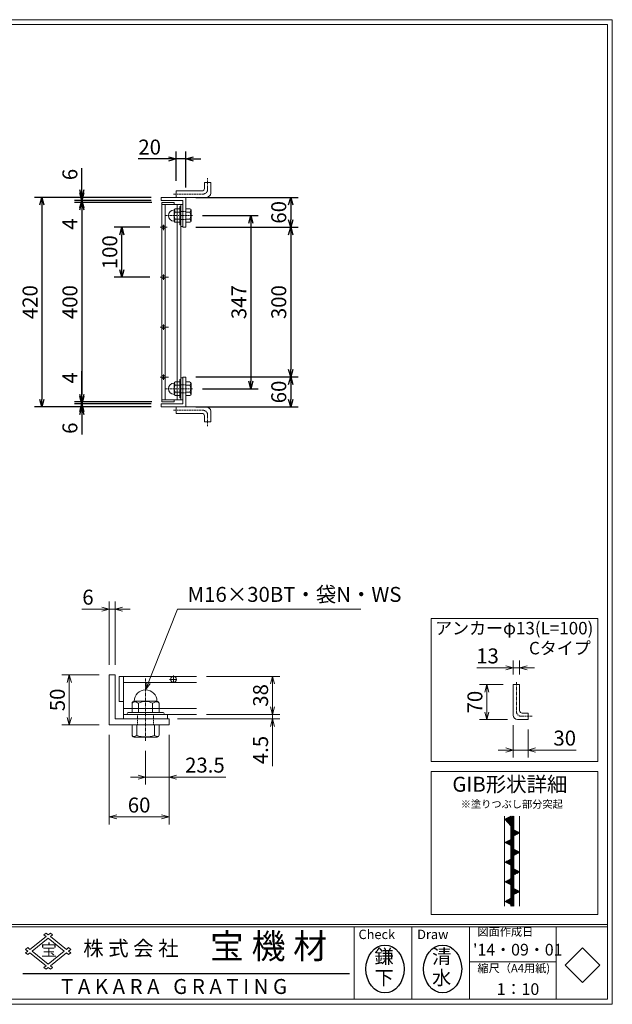
# Model space of a CAD drawing. Units: millimetres. Extents: x -180 to 2610, y -195 to 1778.
# Drawn here: x 1421 to 2610, y -195 to 1778 of the extents above; entities that cross this region are included whole.
import ezdxf

# ---------------------------------------------------------------- set-up
doc = ezdxf.new("R2010")
doc.units = ezdxf.units.MM
for name, pattern in [('CENTER', [10, 6.25, -1.25, 1.25, -1.25]), ('DASHED', [3.75, 2.5, -1.25]), ('HIDDEN', [9.525, 6.35, -3.175])]:
    doc.linetypes.add(name, pattern=pattern)
for name, color, linetype, lineweight in [('エンボス', 4, 'Continuous', 5), ('中心線', 1, 'HIDDEN', 5), ('受け枠', 3, 'Continuous', 9), ('寸法線', 2, 'Continuous', 9), ('本体', 7, 'Continuous', 13), ('枠寸法', 31, 'Continuous', 9)]:
    doc.layers.add(name, color=color, linetype=linetype, lineweight=lineweight)
doc.layers.add('外枠', color=7, linetype='Continuous')
doc.dimstyles.new('ISO-25', dxfattribs={"dimscale": 10, "dimtxt": 3, "dimasz": 1.5, "dimexe": 1.5, "dimexo": 2, "dimgap": 0.5, "dimtad": 1, "dimdsep": 46, "dimtxsty": 'Standard', "dimblk": 'OPEN30', "dimcen": 2.5, "dimadec": 0, "dimazin": 0, "dimtfac": 1, "dimtmove": 0, "dimatfit": 0, "dimldrblk": 'OPEN30', "dimfxl": 1, "dimarcsym": 0})

# ---------------------------------------------------------------- blocks, each defined once
blk = doc.blocks.new('GIB詳細')
at = {"layer": 'エンボス', "linetype": 'Continuous'}
h = blk.add_hatch(dxfattribs=at)
h.set_pattern_fill('ANSI31', color=256, scale=0.5, style=0)
h.set_pattern_definition([(45, (8.5257, -12.7679), (-1.122532, 1.122532), [])])
h.paths.add_polyline_path([(26.7, 40.2), (37.9, 45.8), (37.9, 46.6), (26.7, 52.2), (26.7, 79.2), (20.6, 79.2), (8.5, 73.2), (20.6, 59.8), (20.6, 32.6), (8.5, 26.5), (20.6, 20.5), (20.6, -6.7), (8.5, -12.8), (20.6, -18.8), (20.6, -46), (8.5, -52.1), (20.6, -58.1), (20.6, -85.3), (8.5, -91.4), (20.6, -97.4), (20.6, -100.8), (26.7, -100.8), (26.7, -77.8), (37.9, -72.2), (37.9, -71.3), (26.7, -65.7), (26.7, -38.5), (37.9, -32.9), (37.9, -32), (26.7, -26.4), (26.7, 0.8), (37.9, 6.5), (37.9, 7.3), (26.7, 12.9)])
at = {"layer": 'エンボス', "linetype": 'Continuous', "lineweight": 0}
for p, q in [((8.5, 73.2), (20.6, 79.2)), ((8.5, 73.2), (20.6, 59.8)), ((38.8, 46.2), (26.7, 52.2)), ((38.8, 46.2), (26.7, 40.2)), ((8.5, 26.5), (20.6, 32.6)), ((8.5, 26.5), (20.6, 20.5)), ((20.6, 20.5), (20.6, -6.7)), ((38.8, 6.9), (26.7, 12.9)), ((38.8, 6.9), (26.7, 0.8)), ((26.7, 0.8), (26.7, -26.4)), ((8.5, -12.8), (20.6, -6.7)), ((8.5, -12.8), (20.6, -18.8)), ((20.6, -18.8), (20.6, -46)), ((38.8, -32.4), (26.7, -26.4)), ((38.8, -32.4), (26.7, -26.4)), ((38.8, -32.4), (26.7, -38.5)), ((38.8, -32.4), (26.7, -38.5)), ((26.7, -38.5), (26.7, -65.7)), ((8.5, -52.1), (20.6, -46)), ((8.5, -52.1), (20.6, -58.1)), ((20.6, -58.1), (20.6, -85.3)), ((38.8, -71.7), (26.7, -65.7)), ((38.8, -71.7), (26.7, -65.7)), ((38.8, -71.7), (26.7, -65.7)), ((38.8, -71.7), (26.7, -77.8)), ((38.8, -71.7), (26.7, -77.8)), ((38.8, -71.7), (26.7, -77.8)), ((26.7, -77.8), (26.7, -100.8)), ((8.5, -91.4), (20.6, -85.3)), ((8.5, -91.4), (20.6, -97.4)), ((20.6, -97.4), (20.6, -100.8))]:
    blk.add_line(p, q, dxfattribs=at)
at = {"layer": 'エンボス', "lineweight": 0}
for p, q in [((26.7, 79.2), (26.7, 52.2)), ((20.6, 59.8), (20.6, 32.6)), ((26.7, 40.2), (26.7, 12.9)), ((26.7, 38.6), (26.7, 12.9))]:
    blk.add_line(p, q, dxfattribs=at)
at = {"layer": '本体', "lineweight": 0}
for p, q in [((7.7, 79.2), (7.7, -100.8)), ((37.9, 79.2), (37.9, -100.8))]:
    blk.add_line(p, q, dxfattribs=at)
at = {"layer": '本体', "linetype": 'Continuous'}
blk.add_lwpolyline([(-139.6, 168.6), (194.7, 168.6), (194.7, -117.6), (-139.6, -117.6)], close=True, dxfattribs=at)
at = {"layer": '本体', "linetype": 'Continuous', "lineweight": 0, "insert": (-96.9, 158.3), "char_height": 30, "width": 252.84, "attachment_point": 1}
blk.add_mtext('GIB形状詳細', dxfattribs=at)
at = {"layer": '本体', "linetype": 'Continuous', "insert": (-79.9, 111), "char_height": 15, "width": 230.696, "attachment_point": 1}
blk.add_mtext('※塗りつぶし部分突起', dxfattribs=at)
blk = doc.blocks.new('_Open30')
at = {"color": 0, "linetype": 'ByBlock', "lineweight": -2}
for p, q in [((-1, 0.27), (0, 0)), ((0, 0), (-1, -0.27)), ((0, 0), (-1, 0))]:
    blk.add_line(p, q, dxfattribs=at)
blk = doc.blocks.new('*D7')
at = {"layer": 'Defpoints', "color": 0, "linetype": 'Continuous', "ltscale": 3}
for p in [(1704.3, 1421.8), (1465.3, 1001.8), (1704.3, 1001.8)]:
    blk.add_point(p, dxfattribs=at)
at = {"layer": '枠寸法', "color": 0, "linetype": 'Continuous', "lineweight": -2, "ltscale": 3}
for p, q in [((1684.3, 1421.8), (1450.3, 1421.8)), ((1465.3, 1406.8), (1465.3, 1016.8)), ((1684.3, 1001.8), (1450.3, 1001.8))]:
    blk.add_line(p, q, dxfattribs=at)
at = {"layer": '枠寸法', "color": 0, "linetype": 'Continuous', "lineweight": -2, "ltscale": 3, "xscale": 15, "yscale": 15, "zscale": 15}
for p, rotation in [((1465.3, 1421.8), 90), ((1465.3, 1001.8), 270)]:
    blk.add_blockref('_Open30', p, dxfattribs=dict(at, rotation=rotation))
at = {"layer": '枠寸法', "color": 0, "linetype": 'Continuous', "ltscale": 3, "insert": (1445.3, 1211.8), "char_height": 30, "attachment_point": 5, "rotation": 90}
blk.add_mtext('420', dxfattribs=at)
blk = doc.blocks.new('*D8')
at = {"layer": 'Defpoints', "color": 0, "linetype": 'Continuous'}
for p in [(1705.8, 1411.8), (1545.3, 1011.8), (1705.8, 1011.8)]:
    blk.add_point(p, dxfattribs=at)
at = {"layer": '寸法線', "color": 0, "linetype": 'Continuous', "lineweight": -2}
for p, q in [((1685.8, 1411.8), (1530.3, 1411.8)), ((1545.3, 1396.8), (1545.3, 1026.8)), ((1685.8, 1011.8), (1530.3, 1011.8))]:
    blk.add_line(p, q, dxfattribs=at)
at = {"layer": '寸法線', "color": 0, "linetype": 'Continuous', "lineweight": -2, "xscale": 15, "yscale": 15, "zscale": 15}
for p, rotation in [((1545.3, 1411.8), 90), ((1545.3, 1011.8), 270)]:
    blk.add_blockref('_Open30', p, dxfattribs=dict(at, rotation=rotation))
at = {"layer": '寸法線', "color": 0, "linetype": 'Continuous', "insert": (1525.3, 1211.8), "char_height": 30, "attachment_point": 5, "rotation": 90}
blk.add_mtext('400', dxfattribs=at)
blk = doc.blocks.new('*D9')
at = {"layer": 'Defpoints', "color": 0, "linetype": 'Continuous', "ltscale": 3}
for p in [(1754.3, 1421.8), (1754.3, 1361.8), (1964.3, 1361.8)]:
    blk.add_point(p, dxfattribs=at)
at = {"layer": '枠寸法', "color": 0, "linetype": 'Continuous', "lineweight": -2, "ltscale": 3}
for p, q in [((1774.3, 1421.8), (1979.3, 1421.8)), ((1964.3, 1406.8), (1964.3, 1376.8)), ((1774.3, 1361.8), (1979.3, 1361.8))]:
    blk.add_line(p, q, dxfattribs=at)
at = {"layer": '枠寸法', "color": 0, "linetype": 'Continuous', "lineweight": -2, "ltscale": 3, "xscale": 15, "yscale": 15, "zscale": 15}
for p, rotation in [((1964.3, 1421.8), 90), ((1964.3, 1361.8), 270)]:
    blk.add_blockref('_Open30', p, dxfattribs=dict(at, rotation=rotation))
at = {"layer": '枠寸法', "color": 0, "linetype": 'Continuous', "ltscale": 3, "insert": (1944.3, 1391.8), "char_height": 30, "attachment_point": 5, "rotation": 90}
blk.add_mtext('60', dxfattribs=at)
blk = doc.blocks.new('*D10')
at = {"layer": 'Defpoints', "color": 0, "linetype": 'Continuous', "ltscale": 3}
for p in [(1754.3, 1361.8), (1754.3, 1061.8), (1964.3, 1061.8)]:
    blk.add_point(p, dxfattribs=at)
at = {"layer": '枠寸法', "color": 0, "linetype": 'Continuous', "lineweight": -2, "ltscale": 3}
for p, q in [((1774.3, 1361.8), (1979.3, 1361.8)), ((1964.3, 1346.8), (1964.3, 1076.8)), ((1774.3, 1061.8), (1979.3, 1061.8))]:
    blk.add_line(p, q, dxfattribs=at)
at = {"layer": '枠寸法', "color": 0, "linetype": 'Continuous', "lineweight": -2, "ltscale": 3, "xscale": 15, "yscale": 15, "zscale": 15}
for p, rotation in [((1964.3, 1361.8), 90), ((1964.3, 1061.8), 270)]:
    blk.add_blockref('_Open30', p, dxfattribs=dict(at, rotation=rotation))
at = {"layer": '枠寸法', "color": 0, "linetype": 'Continuous', "ltscale": 3, "insert": (1944.3, 1211.8), "char_height": 30, "attachment_point": 5, "rotation": 90}
blk.add_mtext('300', dxfattribs=at)
blk = doc.blocks.new('*D11')
at = {"layer": 'Defpoints', "color": 0, "linetype": 'Continuous', "ltscale": 3}
for p in [(1754.3, 1061.8), (1754.3, 1001.8), (1964.3, 1001.8)]:
    blk.add_point(p, dxfattribs=at)
at = {"layer": '枠寸法', "color": 0, "linetype": 'Continuous', "lineweight": -2, "ltscale": 3}
for p, q in [((1774.3, 1061.8), (1979.3, 1061.8)), ((1964.3, 1046.8), (1964.3, 1016.8)), ((1774.3, 1001.8), (1979.3, 1001.8))]:
    blk.add_line(p, q, dxfattribs=at)
at = {"layer": '枠寸法', "color": 0, "linetype": 'Continuous', "lineweight": -2, "ltscale": 3, "xscale": 15, "yscale": 15, "zscale": 15}
for p, rotation in [((1964.3, 1061.8), 90), ((1964.3, 1001.8), 270)]:
    blk.add_blockref('_Open30', p, dxfattribs=dict(at, rotation=rotation))
at = {"layer": '枠寸法', "color": 0, "linetype": 'Continuous', "ltscale": 3, "insert": (1944.3, 1031.8), "char_height": 30, "attachment_point": 5, "rotation": 90}
blk.add_mtext('60', dxfattribs=at)
blk = doc.blocks.new('*D12')
at = {"layer": 'Defpoints', "color": 0, "linetype": 'Continuous', "ltscale": 3}
for p in [(1704.3, 1007.8), (1545.3, 1001.8), (1704.3, 1001.8)]:
    blk.add_point(p, dxfattribs=at)
at = {"layer": '枠寸法', "color": 0, "linetype": 'Continuous', "lineweight": -2, "ltscale": 3}
for p, q in [((1545.3, 1022.8), (1545.3, 1037.8)), ((1684.3, 1007.8), (1530.3, 1007.8)), ((1545.3, 1007.8), (1545.3, 1001.8)), ((1684.3, 1001.8), (1530.3, 1001.8)), ((1545.3, 986.8), (1545.3, 946.5))]:
    blk.add_line(p, q, dxfattribs=at)
at = {"layer": '枠寸法', "color": 0, "linetype": 'Continuous', "lineweight": -2, "ltscale": 3, "xscale": 15, "yscale": 15, "zscale": 15}
for p, rotation in [((1545.3, 1007.8), 270), ((1545.3, 1001.8), 90)]:
    blk.add_blockref('_Open30', p, dxfattribs=dict(at, rotation=rotation))
at = {"layer": '枠寸法', "color": 0, "linetype": 'Continuous', "ltscale": 3, "insert": (1525.3, 959.2), "char_height": 30, "attachment_point": 5, "rotation": 90}
blk.add_mtext('6', dxfattribs=at)
blk = doc.blocks.new('*D13')
at = {"layer": 'Defpoints', "color": 0, "linetype": 'Continuous'}
for p in [(1545.3, 1007.8), (1704.3, 1007.8), (1705.8, 1011.8)]:
    blk.add_point(p, dxfattribs=at)
at = {"layer": '枠寸法', "color": 0, "linetype": 'Continuous', "lineweight": -2}
for p, q in [((1545.3, 1026.8), (1545.3, 1073.5)), ((1685.8, 1011.8), (1530.3, 1011.8)), ((1684.3, 1007.8), (1530.3, 1007.8)), ((1545.3, 1007.8), (1545.3, 1011.8)), ((1545.3, 992.8), (1545.3, 977.8))]:
    blk.add_line(p, q, dxfattribs=at)
at = {"layer": '枠寸法', "color": 0, "linetype": 'Continuous', "lineweight": -2, "xscale": 15, "yscale": 15, "zscale": 15}
for p, rotation in [((1545.3, 1011.8), 270), ((1545.3, 1007.8), 90)]:
    blk.add_blockref('_Open30', p, dxfattribs=dict(at, rotation=rotation))
at = {"layer": '枠寸法', "color": 0, "linetype": 'Continuous', "insert": (1525.3, 1060), "char_height": 30, "attachment_point": 5, "rotation": 90}
blk.add_mtext('4', dxfattribs=at)
blk = doc.blocks.new('*D14')
at = {"layer": 'Defpoints', "color": 0, "linetype": 'Continuous', "ltscale": 3}
for p in [(1704.3, 1421.8), (1545.3, 1415.8), (1704.3, 1415.8)]:
    blk.add_point(p, dxfattribs=at)
at = {"layer": '枠寸法', "color": 0, "linetype": 'Continuous', "lineweight": -2, "ltscale": 3}
for p, q in [((1545.3, 1436.8), (1545.3, 1480.2)), ((1684.3, 1421.8), (1530.3, 1421.8)), ((1545.3, 1415.8), (1545.3, 1421.8)), ((1684.3, 1415.8), (1530.3, 1415.8)), ((1545.3, 1400.8), (1545.3, 1385.8))]:
    blk.add_line(p, q, dxfattribs=at)
at = {"layer": '枠寸法', "color": 0, "linetype": 'Continuous', "lineweight": -2, "ltscale": 3, "xscale": 15, "yscale": 15, "zscale": 15}
for p, rotation in [((1545.3, 1421.8), 270), ((1545.3, 1415.8), 90)]:
    blk.add_blockref('_Open30', p, dxfattribs=dict(at, rotation=rotation))
at = {"layer": '枠寸法', "color": 0, "linetype": 'Continuous', "ltscale": 3, "insert": (1525.3, 1467.6), "char_height": 30, "attachment_point": 5, "rotation": 90}
blk.add_mtext('6', dxfattribs=at)
blk = doc.blocks.new('*D15')
at = {"layer": 'Defpoints', "color": 0, "linetype": 'Continuous'}
for p in [(1545.3, 1411.8), (1704.3, 1415.8), (1705.8, 1411.8)]:
    blk.add_point(p, dxfattribs=at)
at = {"layer": '枠寸法', "color": 0, "linetype": 'Continuous', "lineweight": -2}
for p, q in [((1545.3, 1430.8), (1545.3, 1445.8)), ((1684.3, 1415.8), (1530.3, 1415.8)), ((1685.8, 1411.8), (1530.3, 1411.8)), ((1545.3, 1415.8), (1545.3, 1411.8)), ((1545.3, 1396.8), (1545.3, 1354.9))]:
    blk.add_line(p, q, dxfattribs=at)
at = {"layer": '枠寸法', "color": 0, "linetype": 'Continuous', "lineweight": -2, "xscale": 15, "yscale": 15, "zscale": 15}
for p, rotation in [((1545.3, 1415.8), 270), ((1545.3, 1411.8), 90)]:
    blk.add_blockref('_Open30', p, dxfattribs=dict(at, rotation=rotation))
at = {"layer": '枠寸法', "color": 0, "linetype": 'Continuous', "insert": (1525.3, 1368.3), "char_height": 30, "attachment_point": 5, "rotation": 90}
blk.add_mtext('4', dxfattribs=at)
blk = doc.blocks.new('*D19')
at = {"layer": 'Defpoints', "color": 0, "linetype": 'Continuous', "ltscale": 3}
for p in [(1767.3, 1385.3), (1767.3, 1038.3), (1884.3, 1038.3)]:
    blk.add_point(p, dxfattribs=at)
at = {"layer": '寸法線', "color": 0, "linetype": 'Continuous', "lineweight": -2, "ltscale": 3}
for p, q in [((1787.3, 1385.3), (1899.3, 1385.3)), ((1884.3, 1370.3), (1884.3, 1053.3)), ((1787.3, 1038.3), (1899.3, 1038.3))]:
    blk.add_line(p, q, dxfattribs=at)
at = {"layer": '寸法線', "color": 0, "linetype": 'Continuous', "lineweight": -2, "ltscale": 3, "xscale": 15, "yscale": 15, "zscale": 15}
for p, rotation in [((1884.3, 1385.3), 90), ((1884.3, 1038.3), 270)]:
    blk.add_blockref('_Open30', p, dxfattribs=dict(at, rotation=rotation))
at = {"layer": '寸法線', "color": 0, "linetype": 'Continuous', "ltscale": 3, "insert": (1864.3, 1211.8), "char_height": 30, "attachment_point": 5, "rotation": 90}
blk.add_mtext('347', dxfattribs=at)
blk = doc.blocks.new('*D24')
at = {"layer": 'Defpoints', "color": 0, "linetype": 'Continuous'}
for p in [(1625.3, 1361.8), (1701.7, 1361.8), (1701.7, 1261.8)]:
    blk.add_point(p, dxfattribs=at)
at = {"layer": '寸法線', "color": 0, "linetype": 'Continuous', "lineweight": -2}
for p, q in [((1681.7, 1361.8), (1610.3, 1361.8)), ((1625.3, 1276.8), (1625.3, 1346.8)), ((1681.7, 1261.8), (1610.3, 1261.8))]:
    blk.add_line(p, q, dxfattribs=at)
at = {"layer": '寸法線', "color": 0, "linetype": 'Continuous', "lineweight": -2, "xscale": 15, "yscale": 15, "zscale": 15}
for p, rotation in [((1625.3, 1361.8), 90), ((1625.3, 1261.8), 270)]:
    blk.add_blockref('_Open30', p, dxfattribs=dict(at, rotation=rotation))
at = {"layer": '寸法線', "color": 0, "linetype": 'Continuous', "insert": (1605.3, 1311.8), "char_height": 30, "attachment_point": 5, "rotation": 90}
blk.add_mtext('100', dxfattribs=at)
blk = doc.blocks.new('*D26')
at = {"layer": 'Defpoints', "color": 0, "ltscale": 3}
for p in [(1734.3, 1498.7), (1734.3, 1434.8), (1754.3, 1421.8)]:
    blk.add_point(p, dxfattribs=at)
at = {"layer": '枠寸法', "color": 0, "lineweight": -2, "ltscale": 3}
for p, q in [((1734.3, 1454.8), (1734.3, 1513.7)), ((1754.3, 1441.8), (1754.3, 1513.7)), ((1719.3, 1498.7), (1658.6, 1498.7)), ((1754.3, 1498.7), (1734.3, 1498.7)), ((1769.3, 1498.7), (1784.3, 1498.7))]:
    blk.add_line(p, q, dxfattribs=at)
at = {"layer": '枠寸法', "color": 0, "lineweight": -2, "ltscale": 3, "xscale": 15, "yscale": 15, "zscale": 15}
blk.add_blockref('_Open30', (1734.3, 1498.7), dxfattribs=at)
at = {"layer": '枠寸法', "color": 0, "lineweight": -2, "ltscale": 3, "xscale": 15, "yscale": 15, "zscale": 15, "rotation": 180}
blk.add_blockref('_Open30', (1754.3, 1498.7), dxfattribs=at)
at = {"layer": '枠寸法', "color": 0, "ltscale": 3, "insert": (1681.4, 1518.7), "char_height": 30, "attachment_point": 5}
blk.add_mtext('20', dxfattribs=at)
blk = doc.blocks.new('*D61')
at = {"layer": 'Defpoints', "color": 0, "ltscale": 3}
for p in [(164.8, 92.8), (194.8, 84.3), (194.8, 23.3)]:
    blk.add_point(p, dxfattribs=at)
at = {"layer": '枠寸法', "color": 0, "lineweight": -2, "ltscale": 3}
for p, q in [((164.8, 72.8), (164.8, 8.3)), ((194.8, 64.3), (194.8, 8.3)), ((149.8, 23.3), (134.8, 23.3)), ((164.8, 23.3), (194.8, 23.3)), ((209.8, 23.3), (291.1, 23.3))]:
    blk.add_line(p, q, dxfattribs=at)
at = {"layer": '枠寸法', "color": 0, "lineweight": -2, "ltscale": 3, "xscale": 15, "yscale": 15, "zscale": 15}
blk.add_blockref('_Open30', (164.8, 23.3), dxfattribs=at)
at = {"layer": '枠寸法', "color": 0, "lineweight": -2, "ltscale": 3, "xscale": 15, "yscale": 15, "zscale": 15, "rotation": 180}
blk.add_blockref('_Open30', (194.8, 23.3), dxfattribs=at)
at = {"layer": '枠寸法', "color": 0, "ltscale": 3, "insert": (268.2, 43.3), "char_height": 30, "attachment_point": 5}
blk.add_mtext('30', dxfattribs=at)
blk = doc.blocks.new('*D62')
at = {"layer": 'Defpoints', "color": 0, "ltscale": 3}
for p in [(164.8, 188), (164.8, 154.3), (177.8, 154.3)]:
    blk.add_point(p, dxfattribs=at)
at = {"layer": '枠寸法', "color": 0, "lineweight": -2, "ltscale": 3}
for p, q in [((164.8, 174.3), (164.8, 203)), ((177.8, 174.3), (177.8, 203)), ((149.8, 188), (91.9, 188)), ((177.8, 188), (164.8, 188)), ((192.8, 188), (207.8, 188))]:
    blk.add_line(p, q, dxfattribs=at)
at = {"layer": '枠寸法', "color": 0, "lineweight": -2, "ltscale": 3, "xscale": 15, "yscale": 15, "zscale": 15}
blk.add_blockref('_Open30', (164.8, 188), dxfattribs=at)
at = {"layer": '枠寸法', "color": 0, "lineweight": -2, "ltscale": 3, "xscale": 15, "yscale": 15, "zscale": 15, "rotation": 180}
blk.add_blockref('_Open30', (177.8, 188), dxfattribs=at)
at = {"layer": '枠寸法', "color": 0, "ltscale": 3, "insert": (113.3, 208), "char_height": 30, "attachment_point": 5}
blk.add_mtext('13', dxfattribs=at)
blk = doc.blocks.new('*D63')
at = {"layer": 'Defpoints', "color": 0, "ltscale": 3}
for p in [(111.9, 154.3), (164.8, 154.3), (173.3, 84.3)]:
    blk.add_point(p, dxfattribs=at)
at = {"layer": '枠寸法', "color": 0, "lineweight": -2, "ltscale": 3}
for p, q in [((144.8, 154.3), (96.9, 154.3)), ((111.9, 99.3), (111.9, 139.3)), ((153.3, 84.3), (96.9, 84.3))]:
    blk.add_line(p, q, dxfattribs=at)
at = {"layer": '枠寸法', "color": 0, "lineweight": -2, "ltscale": 3, "xscale": 15, "yscale": 15, "zscale": 15}
for p, rotation in [((111.9, 154.3), 90), ((111.9, 84.3), 270)]:
    blk.add_blockref('_Open30', p, dxfattribs=dict(at, rotation=rotation))
at = {"layer": '枠寸法', "color": 0, "ltscale": 3, "insert": (91.9, 119.3), "char_height": 30, "attachment_point": 5, "rotation": 90}
blk.add_mtext('70', dxfattribs=at)
blk = doc.blocks.new('鎌下')
at = {"layer": '外枠', "linetype": 'Continuous'}
blk.add_ellipse((61.7, -84.6), major_axis=(0, -47.9), ratio=0.8, dxfattribs=at)
at = {"layer": '外枠', "linetype": 'Continuous', "char_height": 28.175, "width": 43.853, "attachment_point": 1}
for s, insert in [('{\\fHGSeikaishotaiPRO|b0|i0|c128|p65;鎌}', (40.6, -45.6)), ('{\\fHGSeikaishotaiPRO|b0|i0|c128|p65;下}', (40.6, -88.1))]:
    blk.add_mtext(s, dxfattribs=dict(at, insert=insert))
blk = doc.blocks.new('*D78')
at = {"layer": 'Defpoints', "color": 0, "ltscale": 3}
for p in [(292.8, 743), (245.8, 710.9), (292.8, 638.4)]:
    blk.add_point(p, dxfattribs=at)
at = {"layer": '寸法線', "color": 0, "lineweight": -2, "ltscale": 3}
for p, q in [((292.8, 723), (292.8, 623.4)), ((245.8, 690.9), (245.8, 623.4)), ((230.8, 638.4), (215.8, 638.4)), ((245.8, 638.4), (292.8, 638.4)), ((307.8, 638.4), (406.7, 638.4))]:
    blk.add_line(p, q, dxfattribs=at)
at = {"layer": '寸法線', "color": 0, "lineweight": -2, "ltscale": 3, "xscale": 15, "yscale": 15, "zscale": 15}
blk.add_blockref('_Open30', (245.8, 638.4), dxfattribs=at)
at = {"layer": '寸法線', "color": 0, "lineweight": -2, "ltscale": 3, "xscale": 15, "yscale": 15, "zscale": 15, "rotation": 180}
blk.add_blockref('_Open30', (292.8, 638.4), dxfattribs=at)
at = {"layer": '寸法線', "color": 0, "ltscale": 3, "insert": (364.8, 658.4), "char_height": 30, "attachment_point": 5}
blk.add_mtext('23.5', dxfattribs=at)
blk = doc.blocks.new('*D77')
at = {"layer": 'Defpoints', "color": 0, "ltscale": 3}
for p in [(289.8, 755), (348, 764), (500.4, 755)]:
    blk.add_point(p, dxfattribs=at)
at = {"layer": '寸法線', "color": 0, "lineweight": -2, "ltscale": 3}
for p, q in [((500.4, 779), (500.4, 794)), ((309.8, 755), (515.4, 755)), ((368, 764), (515.4, 764)), ((500.4, 764), (500.4, 755)), ((500.4, 740), (500.4, 660))]:
    blk.add_line(p, q, dxfattribs=at)
at = {"layer": '寸法線', "color": 0, "lineweight": -2, "ltscale": 3, "xscale": 15, "yscale": 15, "zscale": 15}
for p, rotation in [((500.4, 764), 270), ((500.4, 755), 90)]:
    blk.add_blockref('_Open30', p, dxfattribs=dict(at, rotation=rotation))
at = {"layer": '寸法線', "color": 0, "ltscale": 3, "insert": (480.4, 692.5), "char_height": 30, "attachment_point": 5, "rotation": 90}
blk.add_mtext('4.5', dxfattribs=at)
blk = doc.blocks.new('*D75')
at = {"layer": 'Defpoints', "color": 0, "ltscale": 3}
for p in [(172.8, 743), (292.8, 743), (292.8, 558.4)]:
    blk.add_point(p, dxfattribs=at)
at = {"layer": '寸法線', "color": 0, "lineweight": -2, "ltscale": 3}
for p, q in [((172.8, 723), (172.8, 543.4)), ((292.8, 723), (292.8, 543.4)), ((187.8, 558.4), (277.8, 558.4))]:
    blk.add_line(p, q, dxfattribs=at)
at = {"layer": '寸法線', "color": 0, "lineweight": -2, "ltscale": 3, "xscale": 15, "yscale": 15, "zscale": 15, "rotation": 180}
blk.add_blockref('_Open30', (172.8, 558.4), dxfattribs=at)
at = {"layer": '寸法線', "color": 0, "lineweight": -2, "ltscale": 3, "xscale": 15, "yscale": 15, "zscale": 15}
blk.add_blockref('_Open30', (292.8, 558.4), dxfattribs=at)
at = {"layer": '寸法線', "color": 0, "ltscale": 3, "insert": (232.8, 578.4), "char_height": 30, "attachment_point": 5}
blk.add_mtext('60', dxfattribs=at)
blk = doc.blocks.new('*D74')
at = {"layer": 'Defpoints', "color": 0, "ltscale": 3}
for p in [(92.8, 843), (172.8, 843), (172.8, 743)]:
    blk.add_point(p, dxfattribs=at)
at = {"layer": '寸法線', "color": 0, "lineweight": -2, "ltscale": 3}
for p, q in [((152.8, 843), (77.8, 843)), ((92.8, 758), (92.8, 828)), ((152.8, 743), (77.8, 743))]:
    blk.add_line(p, q, dxfattribs=at)
at = {"layer": '寸法線', "color": 0, "lineweight": -2, "ltscale": 3, "xscale": 15, "yscale": 15, "zscale": 15}
for p, rotation in [((92.8, 843), 90), ((92.8, 743), 270)]:
    blk.add_blockref('_Open30', p, dxfattribs=dict(at, rotation=rotation))
at = {"layer": '寸法線', "color": 0, "ltscale": 3, "insert": (72.8, 793), "char_height": 30, "attachment_point": 5, "rotation": 90}
blk.add_mtext('50', dxfattribs=at)
blk = doc.blocks.new('*D79')
at = {"layer": 'Defpoints', "color": 0, "ltscale": 3}
for p in [(172.8, 975), (172.8, 843), (184.8, 843)]:
    blk.add_point(p, dxfattribs=at)
at = {"layer": '寸法線', "color": 0, "lineweight": -2, "ltscale": 3}
for p, q in [((172.8, 863), (172.8, 990)), ((184.8, 863), (184.8, 990)), ((157.8, 975), (117.6, 975)), ((184.8, 975), (172.8, 975)), ((199.8, 975), (214.8, 975))]:
    blk.add_line(p, q, dxfattribs=at)
at = {"layer": '寸法線', "color": 0, "lineweight": -2, "ltscale": 3, "xscale": 15, "yscale": 15, "zscale": 15}
blk.add_blockref('_Open30', (172.8, 975), dxfattribs=at)
at = {"layer": '寸法線', "color": 0, "lineweight": -2, "ltscale": 3, "xscale": 15, "yscale": 15, "zscale": 15, "rotation": 180}
blk.add_blockref('_Open30', (184.8, 975), dxfattribs=at)
at = {"layer": '寸法線', "color": 0, "ltscale": 3, "insert": (130.2, 995), "char_height": 30, "attachment_point": 5}
blk.add_mtext('6', dxfattribs=at)
blk = doc.blocks.new('φ6')
at = {"layer": '中心線'}
for p, q in [((-1, 0), (7, 0)), ((3, -4), (3, 4))]:
    blk.add_line(p, q, dxfattribs=at)
at = {"layer": '本体', "ltscale": 3}
blk.add_circle((3, 0), 3, dxfattribs=at)
blk = doc.blocks.new('*D76')
at = {"layer": 'Defpoints', "color": 0, "ltscale": 3}
for p in [(348, 840), (500.4, 840), (348, 764)]:
    blk.add_point(p, dxfattribs=at)
at = {"layer": '寸法線', "color": 0, "lineweight": -2, "ltscale": 3}
for p, q in [((368, 840), (515.4, 840)), ((500.4, 779), (500.4, 825)), ((368, 764), (515.4, 764))]:
    blk.add_line(p, q, dxfattribs=at)
at = {"layer": '寸法線', "color": 0, "lineweight": -2, "ltscale": 3, "xscale": 15, "yscale": 15, "zscale": 15}
for p, rotation in [((500.4, 840), 90), ((500.4, 764), 270)]:
    blk.add_blockref('_Open30', p, dxfattribs=dict(at, rotation=rotation))
at = {"layer": '寸法線', "color": 0, "ltscale": 3, "insert": (480.4, 802), "char_height": 30, "attachment_point": 5, "rotation": 90}
blk.add_mtext('38', dxfattribs=at)
blk = doc.blocks.new('1M16ボルト断面図(ｺﾞﾑ無)')
at = {"layer": '中心線', "linetype": 'CENTER'}
blk.add_line((0, -23.5), (0, 30), dxfattribs=at)
at = {"layer": '受け枠'}
for p, q in [((-17.5, 1.9), (17.5, 1.9)), ((-17.5, 0), (17.5, 0)), ((-13.5, 11.1), (-13.5, 1.9)), ((-11.4, 13.2), (11.4, 13.2)), ((-7, 11.1), (-7, 1.9)), ((7, 11.1), (7, 1.9)), ((13.5, 11.1), (13.5, 1.9)), ((-13.5, -10.5), (13.5, -10.5)), ((-13.5, -10.5), (-13.5, -18.1)), ((-6.9, -18.6), (-6.9, -10.5)), ((6.9, -18.6), (6.9, -10.5)), ((13.5, -10.5), (13.5, -18.1)), ((-10.7, -20.9), (10.7, -20.9))]:
    blk.add_line(p, q, dxfattribs=at)
at = {"layer": '受け枠', "linetype": 'DASHED'}
for p, q in [((-8, -10.5), (-8, 0)), ((8, -10.5), (8, 0))]:
    blk.add_line(p, q, dxfattribs=at)
at = {"layer": '受け枠', "ltscale": 3}
for centre, radius, start, end in [((0, 13.2), 11.4, 0, 180), ((0, -1.6), 14.5, 61.0495, 118.9505), ((0, -6.2), 14.1, 240.7011, 299.2989)]:
    blk.add_arc(centre, radius, start, end, dxfattribs=at)
at = {"layer": '受け枠'}
for centre, radius, start, end in [((-17.5, 0.9), 1, 90, 180), ((-17.5, 1), 1, 180, 270), ((-11.4, 11.1), 2.08, 90, 180), ((11.4, 11.1), 2.08, 0, 90), ((17.5, 0.9), 1, 0, 90), ((17.5, 1), 1, 270, 0), ((-10.7, -18.1), 2.77, 180, 270), ((10.7, -18.1), 2.77, 270, 0)]:
    blk.add_arc(centre, radius, start, end, dxfattribs=at)
at = {"layer": '受け枠', "ltscale": 3}
for points in [[(-11.4, 12.5), (-12.1, 12.4), (-13.1, 12), (-13.5, 11.1)], [(-7, 11.1), (-8.4, 12), (-10, 12.6), (-11.4, 12.5)], [(7, 11.1), (8.4, 12), (10, 12.6), (11.4, 12.5)], [(11.4, 12.5), (12.1, 12.4), (13.1, 12), (13.5, 11.1)], [(-11.4, -20), (-12.1, -19.9), (-13.3, -19.7), (-13.5, -17.6)], [(-6.9, -18.6), (-8.4, -19.5), (-10, -20.1), (-11.4, -20)], [(6.9, -18.6), (8.4, -19.5), (10, -20.1), (11.4, -20)], [(11.4, -20), (12.1, -19.9), (13.3, -19.7), (13.5, -17.6)]]:
    blk.add_open_spline(points, degree=3, dxfattribs=at)
blk = doc.blocks.new('詳細通し枠CタイプH56以上')
at = {"layer": '枠寸法', "linetype": 'CENTER'}
for p, q in [((171.291, 159.436), (171.291, 100.7)), ((181.191, 90.8), (203.041, 90.8))]:
    blk.add_line(p, q, dxfattribs=at)
at = {"layer": '枠寸法'}
for p, q in [((164.791, 154.3), (164.791, 92.8)), ((177.791, 154.3), (164.791, 154.3)), ((177.791, 102.3), (177.791, 154.3)), ((173.291, 84.3), (194.791, 84.3)), ((194.791, 97.3), (182.791, 97.3)), ((194.791, 97.3), (194.791, 84.3))]:
    blk.add_line(p, q, dxfattribs=at)
at = {"layer": '枠寸法', "ltscale": 3}
blk.add_lwpolyline([(0, 286.82), (334.32, 286.82), (334.32, 0), (0, 0)], close=True, dxfattribs=at)
at = {"layer": '枠寸法', "linetype": 'CENTER'}
blk.add_arc((181.191, 100.7), 9.9, 180, 270, dxfattribs=at)
at = {"layer": '枠寸法'}
for centre, radius, start, end in [((182.791, 102.3), 5, 180, 270), ((174.546, 94.054), 9.835, 187.329232, 262.670768)]:
    blk.add_arc(centre, radius, start, end, dxfattribs=at)
at = {"layer": '枠寸法', "linetype": 'Continuous', "lineweight": 9, "ltscale": 100, "char_height": 25, "attachment_point": 1}
for s, insert, width in [('アンカーφ13(L=100)', (8.084, 280.031), 1015.1375), ('Cタイプ', (196.493, 239.968), 111.45995)]:
    blk.add_mtext(s, dxfattribs=dict(at, insert=insert, width=width))
at = {"layer": '枠寸法', "ltscale": 3}
dim = blk.add_linear_dim(base=(164.791, 188.02), p1=(177.791, 154.3), p2=(164.791, 154.3), dimstyle='ISO-25', dxfattribs=at)
dim.commit()
dim.dimension.update_dxf_attribs({"geometry": '*D62', "text_midpoint": (113.344, 208.02)})
dim = blk.add_linear_dim(base=(111.889, 154.3), p1=(173.291, 84.3), p2=(164.791, 154.3), angle=90, dimstyle='ISO-25', dxfattribs=at)
dim.commit()
dim.dimension.update_dxf_attribs({"geometry": '*D63', "text_midpoint": (91.889, 119.3)})
dim = blk.add_linear_dim(base=(194.791, 23.331), p1=(164.791, 92.8), p2=(194.791, 84.3), dimstyle='ISO-25', dxfattribs=at)
dim.commit()
dim.dimension.update_dxf_attribs({"geometry": '*D61', "text_midpoint": (268.22, 23.331), "dimtype": 160})
blk = doc.blocks.new('H38A用')
at = {"layer": '中心線', "linetype": 'CENTER'}
blk.add_line((-927, 367.902), (-927, 493.076), dxfattribs=at)
at = {"layer": '受け枠', "ltscale": 3}
for p, q in [((-1000, 500), (-1000, 400)), ((-988, 500), (-1000, 500)), ((-988, 412), (-988, 500)), ((-1000, 400), (-880, 400)), ((-880, 412), (-988, 412)), ((-880, 400), (-880, 412))]:
    blk.add_line(p, q, dxfattribs=at)
at = {"layer": '受け枠'}
for p, q in [((-954, 443.148), (-954, 424.889)), ((-949.846, 447.302), (-904.154, 447.302)), ((-941.019, 443.148), (-941.019, 424.889)), ((-912.981, 443.148), (-912.981, 424.889)), ((-900, 443.148), (-900, 424.889)), ((-962, 424.889), (-892, 424.889)), ((-962, 421), (-892, 421)), ((-954, 400), (-954, 379.282)), ((-954, 400), (-900, 400)), ((-944.744, 378.662), (-944.744, 400)), ((-909.256, 378.662), (-909.256, 400)), ((-900, 400), (-900, 379.282)), ((-950.103, 375.385), (-903.897, 375.385))]:
    blk.add_line(p, q, dxfattribs=at)
at = {"layer": '受け枠', "linetype": 'DASHED'}
for p, q in [((-943, 400), (-943, 421)), ((-911, 400), (-911, 421))]:
    blk.add_line(p, q, dxfattribs=at)
at = {"layer": '受け枠', "ltscale": 3}
for centre, radius, start, end in [((-927, 447.302), 22.846, 0, 180), ((-927, 417.805), 28.962, 61.049544, 118.950456), ((-927, 439.194), 63.079, 253.662599, 286.337401)]:
    blk.add_arc(centre, radius, start, end, dxfattribs=at)
at = {"layer": '受け枠'}
for centre, radius, start, end in [((-949.846, 443.148), 4.154, 90, 180), ((-904.154, 443.148), 4.154, 0, 90), ((-962, 422.889), 2, 90, 180), ((-962, 423), 2, 180, 270), ((-892, 422.889), 2, 0, 90), ((-892, 423), 2, 270, 0), ((-950.103, 379.282), 3.897, 180, 270), ((-903.897, 379.282), 3.897, 270, 0)]:
    blk.add_arc(centre, radius, start, end, dxfattribs=at)
at = {"layer": '受け枠', "ltscale": 3}
for points in [[(-949.846, 445.976), (-951.101, 445.75), (-953.187, 445.001), (-954, 443.148)], [(-941.019, 443.148), (-943.853, 445.018), (-946.918, 446.167), (-949.846, 445.976)], [(-912.981, 443.148), (-910.147, 445.018), (-907.082, 446.167), (-904.154, 445.976)], [(-904.154, 445.976), (-902.899, 445.75), (-900.813, 445.001), (-900, 443.148)], [(-951.077, 376.672), (-951.96, 376.831), (-953.684, 377.103), (-954, 380.013)], [(-944.744, 378.662), (-946.86, 377.346), (-949.016, 376.538), (-951.077, 376.672)], [(-909.256, 378.662), (-907.14, 377.346), (-904.984, 376.538), (-902.923, 376.672)], [(-902.923, 376.672), (-902.04, 376.831), (-900.316, 377.103), (-900, 380.013)]]:
    blk.add_open_spline(points, degree=3, dxfattribs=at)
at = {"layer": '本体', "ltscale": 3}
for p, q in [((-980, 497), (-980, 447)), ((-971, 497), (-980, 497)), ((-971, 497), (-824.798, 497)), ((-971, 421), (-971, 497)), ((-971, 485), (-824.798, 485)), ((-980, 447), (-971, 447)), ((-971, 433), (-824.798, 433)), ((-971, 421), (-824.798, 421)), ((-971, 421), (-883, 421)), ((-971, 412), (-971, 421)), ((-883, 421), (-883, 412)), ((-883, 412), (-971, 412))]:
    blk.add_line(p, q, dxfattribs=at)
at = {"layer": '本体', "ltscale": 3, "xscale": 1.999999999997953, "yscale": 1.999999999997953, "zscale": 1.999999999997953, "rotation": 270}
blk.add_blockref('φ6', (-871, 497), dxfattribs=at)
at = {"layer": '寸法線', "ltscale": 3, "insert": (-842.767, 637.014), "char_height": 30, "attachment_point": 7}
blk.add_mtext('M16×30BT・袋N・WS', dxfattribs=at)
at = {"layer": '寸法線', "ltscale": 3}
for base, p1, p2, picture, middle in [((-1000, 632.014), (-988, 500), (-1000, 500), '*D79', (-1042.614, 652.014)), ((-880, 215.385), (-1000, 400), (-880, 400), '*D75', (-940, 235.385)), ((-880, 295.385), (-927, 367.902), (-880, 400), '*D78', (-808.071, 315.385))]:
    dim = blk.add_linear_dim(base=base, p1=p1, p2=p2, dimstyle='ISO-25', override={"dimlfac": 0.5}, dxfattribs=at)
    dim.commit()
    dim.dimension.update_dxf_attribs({"geometry": picture, "text_midpoint": middle, "insert": (-1172.823, -343.023)})
for base, p1, p2, picture, middle in [((-1080, 500), (-1000, 400), (-1000, 500), '*D74', (-1100, 450)), ((-672.455, 497), (-824.798, 421), (-824.798, 497), '*D76', (-692.455, 459)), ((-672.455, 412), (-824.798, 421), (-883, 412), '*D77', (-692.455, 349.513))]:
    dim = blk.add_linear_dim(base=base, p1=p1, p2=p2, angle=90, dimstyle='ISO-25', override={"dimlfac": 0.5}, dxfattribs=at)
    dim.commit()
    dim.dimension.update_dxf_attribs({"geometry": picture, "text_midpoint": middle, "insert": (-1172.823, -343.023)})
at = {"layer": '寸法線', "ltscale": 3, "annotation_type": 0, "has_hookline": 1, "hookline_direction": 0, "text_width": 347.665}
blk.add_leader([(-927, 470.148), (-862.767, 632.014), (-847.767, 632.014)], dimstyle='ISO-25', override={"dimgap": 0.5, "dimtad": 1}, dxfattribs=at)

msp = doc.modelspace()

# ---------------------------------------------------------------- linework, layer by layer
at = {"layer": '受け枠'}
for p, q in [((1791.266, 1451.778), (1791.266, 1439.778)), ((1791.266, 1451.778), (1804.266, 1451.778)), ((1804.266, 1430.278), (1804.266, 1451.778)), ((1704.266, 1421.778), (1754.266, 1421.778)), ((1704.266, 1421.778), (1704.266, 1415.778)), ((1734.266, 1434.778), (1734.266, 1421.778)), ((1786.266, 1434.778), (1734.266, 1434.778)), ((1734.266, 1421.778), (1795.766, 1421.778)), ((1754.266, 1421.778), (1754.266, 1361.778)), ((1704.266, 1415.778), (1748.266, 1415.778)), ((1748.266, 1415.778), (1748.266, 1361.778)), ((1748.266, 1361.778), (1754.266, 1361.778)), ((1748.266, 1007.778), (1748.266, 1061.778)), ((1748.266, 1061.778), (1754.266, 1061.778)), ((1754.266, 1001.778), (1754.266, 1061.778)), ((1704.266, 1007.778), (1748.266, 1007.778)), ((1704.266, 1001.778), (1704.266, 1007.778)), ((1704.266, 1001.778), (1754.266, 1001.778)), ((1734.266, 1001.778), (1795.766, 1001.778)), ((1734.266, 988.778), (1734.266, 1001.778)), ((1786.266, 988.778), (1734.266, 988.778)), ((1804.266, 993.278), (1804.266, 971.778)), ((1791.266, 971.778), (1791.266, 983.778)), ((1791.266, 971.778), (1804.266, 971.778))]:
    msp.add_line(p, q, dxfattribs=at)
at = {"layer": '受け枠', "linetype": 'CENTER'}
for p, q in [((1797.766, 1438.178), (1797.766, 1460.028)), ((1729.129, 1428.278), (1787.866, 1428.278)), ((1729.129, 995.278), (1787.866, 995.278)), ((1797.766, 985.378), (1797.766, 963.529))]:
    msp.add_line(p, q, dxfattribs=at)
at = {"layer": '受け枠'}
for centre, radius, start, end in [((1786.266, 1439.778), 5, 270, 0), ((1794.511, 1431.533), 9.835, 277.329232, 352.670768), ((1786.266, 983.778), 5, 0, 90), ((1794.511, 992.024), 9.835, 7.329232, 82.670768)]:
    msp.add_arc(centre, radius, start, end, dxfattribs=at)
at = {"layer": '受け枠', "linetype": 'CENTER'}
for centre, start, end in [((1787.866, 1438.178), 270, 0), ((1787.866, 985.378), 0, 90)]:
    msp.add_arc(centre, 9.9, start, end, dxfattribs=at)
at = {"layer": '外枠', "lineweight": 9, "ltscale": 80}
for p, q in [((2609.622, 1777.869), (-179.889, 1777.869)), ((2609.622, -195.4), (2609.622, 1777.869)), ((-179.889, -195.4), (2609.622, -195.4))]:
    msp.add_line(p, q, dxfattribs=at)
at = {"layer": '外枠', "lineweight": 9, "ltscale": 100}
for p, q in [((-169.889, 1768.477), (2600.231, 1768.477)), ((2600.231, 1768.477), (2600.231, -185.4)), ((-169.889, -185.4), (2600.231, -185.4))]:
    msp.add_line(p, q, dxfattribs=at)
at = {"layer": '外枠', "linetype": 'Continuous', "lineweight": 9, "ltscale": 100}
for p, q in [((-169.889, -35.305), (2600.231, -35.305)), ((-169.889, -40.001), (2600.231, -40.001)), ((1473.548, -52.537), (1469.234, -55.988)), ((1469.234, -55.988), (1473.548, -59.439)), ((1473.548, -52.537), (1477.862, -55.988)), ((1482.175, -52.537), (1477.862, -55.988)), ((1482.175, -52.537), (1486.489, -55.988)), ((1486.489, -55.988), (1482.175, -59.439)), ((2091.842, -40.001), (2091.842, -185.4)), ((2207.497, -40.001), (2207.497, -185.4)), ((2323.152, -40.001), (2323.152, -185.4)), ((2496.774, -40.001), (2496.774, -185.4)), ((1473.548, -59.439), (1441.203, -85.315)), ((1477.862, -62.89), (1445.517, -88.766)), ((1477.862, -62.89), (1510.206, -88.766)), ((1482.175, -59.439), (1514.52, -85.315)), ((1436.889, -81.864), (1432.575, -85.315)), ((1436.889, -88.766), (1432.575, -85.315)), ((1436.889, -88.766), (1432.575, -92.217)), ((1436.889, -95.668), (1432.575, -92.217)), ((1441.203, -85.315), (1436.889, -81.864)), ((1441.203, -92.217), (1436.889, -95.668)), ((1473.548, -118.093), (1441.203, -92.217)), ((1477.862, -114.642), (1445.517, -88.766)), ((1510.206, -88.766), (1477.862, -114.642)), ((1514.52, -92.217), (1482.175, -118.093)), ((1518.834, -81.864), (1514.52, -85.315)), ((1514.52, -92.217), (1518.834, -95.668)), ((1518.834, -81.864), (1523.148, -85.315)), ((1523.148, -85.315), (1518.834, -88.766)), ((1518.834, -88.766), (1523.148, -92.217)), ((1523.148, -92.217), (1518.834, -95.668)), ((2549.751, -81.939), (2514.887, -116.803)), ((2584.615, -116.803), (2549.751, -81.939)), ((1473.548, -118.093), (1469.234, -121.544)), ((1486.489, -121.544), (1482.175, -118.093)), ((2496.774, -110.353), (2323.152, -110.353)), ((2514.887, -116.803), (2549.751, -151.667)), ((2549.751, -151.667), (2584.615, -116.803)), ((1473.548, -124.995), (1469.234, -121.544)), ((1477.862, -121.544), (1473.548, -124.995)), ((1482.175, -124.995), (1477.862, -121.544)), ((1486.489, -121.544), (1482.175, -124.995))]:
    msp.add_line(p, q, dxfattribs=at)
at = {"layer": '外枠', "ltscale": 3}
msp.add_line((1427.184, -133.73), (2082.285, -133.73), dxfattribs=at)
at = {"layer": '外枠', "linetype": 'Continuous'}
msp.add_ellipse((2269.178, -124.6), major_axis=(0, -47.859), ratio=0.8, dxfattribs=at)
at = {"layer": '本体'}
for p, q in [((1705.766, 1411.778), (1705.766, 1011.778)), ((1730.766, 1411.778), (1705.766, 1411.778)), ((1705.766, 1411.778), (1730.766, 1411.778)), ((1705.766, 1407.278), (1743.766, 1407.278)), ((1712.766, 1407.278), (1712.766, 1016.278)), ((1730.766, 1411.778), (1730.766, 1407.278)), ((1736.766, 1407.278), (1736.766, 1016.278)), ((1743.766, 1407.278), (1743.766, 1361.778)), ((1743.766, 1407.278), (1743.766, 1016.278)), ((1702.172, 1361.778), (1716.471, 1361.778)), ((1709.266, 1366.971), (1709.266, 1356.288)), ((1709.266, 1266.971), (1709.266, 1256.288)), ((1702.172, 1261.778), (1718.936, 1261.778)), ((1709.266, 1166.971), (1709.266, 1156.288)), ((1702.172, 1161.778), (1718.936, 1161.778)), ((1709.266, 1066.971), (1709.266, 1056.288)), ((1702.172, 1061.778), (1718.936, 1061.778)), ((1743.766, 1060.278), (1743.766, 1016.278)), ((1705.766, 1016.278), (1743.766, 1016.278)), ((1705.766, 1011.778), (1730.766, 1011.778)), ((1705.766, 1011.778), (1730.766, 1011.778)), ((1730.766, 1016.278), (1730.766, 1011.778))]:
    msp.add_line(p, q, dxfattribs=at)
at = {"layer": '本体', "linetype": 'Continuous'}
for p, q in [((1743.766, 1407.278), (1748.266, 1407.278)), ((1748.266, 1407.278), (1748.266, 1363.278)), ((1748.266, 1363.278), (1743.766, 1363.278)), ((1743.766, 1060.278), (1748.266, 1060.278)), ((1748.266, 1060.278), (1748.266, 1016.278)), ((1748.266, 1016.278), (1743.766, 1016.278))]:
    msp.add_line(p, q, dxfattribs=at)
at = {"layer": '本体'}
for centre in [(1709.266, 1361.778), (1709.266, 1261.778), (1709.266, 1161.778), (1709.266, 1061.778)]:
    msp.add_circle(centre, 3.5, dxfattribs=at)

# ---------------------------------------------------------------- block references
at = {"layer": '受け枠', "ltscale": 3, "xscale": -1, "rotation": 90}
msp.add_blockref('1M16ボルト断面図(ｺﾞﾑ無)', (1743.766, 1385.278), dxfattribs=at)
at = {"layer": '受け枠', "ltscale": 3, "rotation": 90}
msp.add_blockref('1M16ボルト断面図(ｺﾞﾑ無)', (1743.766, 1038.278), dxfattribs=at)
at = {"layer": '受け枠', "ltscale": 3}
for name, p in [('H38A用', (2600.231, -35.305)), ('詳細通し枠CタイプH56以上', (2245.915, 290.938))]:
    msp.add_blockref(name, p, dxfattribs=at)
at = {"layer": '外枠', "ltscale": 3}
msp.add_blockref('鎌下', (2091.842, -40.001), dxfattribs=at)
at = {"layer": '寸法線', "ltscale": 3}
msp.add_blockref('GIB詳細', (2385.53, 102.322), dxfattribs=at)

# ---------------------------------------------------------------- texts
at = {"layer": '外枠', "linetype": 'Continuous', "lineweight": 9, "ltscale": 100, "attachment_point": 1}
for s, insert, char_height, width in [('図面作成日', (2339.009, -41.67), 16.4352, 274.1381), ('宝 機 材', (1802.358, -53.869), 50, 269.1378), ('Check', (2100.402, -45.887), 18.7831, 274.13809), ('Draw', (2218.146, -45.887), 18.7831, 274.13809), ('{\\fＭＳ ゴシック|b0|i0|c128|p49;宝}', (1462.952, -74.582), 23.95394, 23.85059), ('株 式 会 社', (1548.132, -68.233), 30, 282.8297), ("'14・09・01", (2330.097, -74.18), 23.4788, 274.1381), ('縮尺（A4用紙)', (2339.009, -114.876), 16.4352, 274.1381), ('T A K A R A   G R A T I N G', (1503.733, -144.685), 30.00024, 539.48276), ('1：10', (2377.699, -153.159), 23.4788, 274.1381)]:
    msp.add_mtext(s, dxfattribs=dict(at, insert=insert, char_height=char_height, width=width))
at = {"layer": '外枠', "linetype": 'Continuous', "char_height": 28.17461, "width": 43.8527, "attachment_point": 1}
for s, insert in [('{\\fHG正楷書体-PRO|b0|i0|c128|p65;清}', (2248.05, -85.62)), ('{\\fHG正楷書体-PRO|b0|i0|c128|p65;水}', (2248.05, -128.15))]:
    msp.add_mtext(s, dxfattribs=dict(at, insert=insert))

# ---------------------------------------------------------------- dimensions: what is measured, and where the dimension line sits
at = {"layer": '寸法線', "linetype": 'Continuous'}
for base, p1, p2, picture, middle in [((1545.266, 1011.778), (1705.766, 1411.778), (1705.766, 1011.778), '*D8', (1525.266, 1211.778)), ((1884.266, 1038.278), (1767.315, 1385.278), (1767.315, 1038.278), '*D19', (1864.266, 1211.778)), ((1625.266, 1361.778), (1701.672, 1261.778), (1701.672, 1361.778), '*D24', (1605.266, 1311.778))]:
    dim = msp.add_linear_dim(base=base, p1=p1, p2=p2, angle=90, dimstyle='ISO-25', dxfattribs=at)
    dim.commit()
    dim.dimension.update_dxf_attribs({"geometry": picture, "text_midpoint": middle})
at = {"layer": '枠寸法', "ltscale": 3}
dim = msp.add_linear_dim(base=(1734.266, 1498.74), p1=(1754.266, 1421.778), p2=(1734.266, 1434.778), dimstyle='ISO-25', dxfattribs=at)
dim.commit()
dim.dimension.update_dxf_attribs({"geometry": '*D26', "text_midpoint": (1681.448, 1518.74)})
at = {"layer": '枠寸法', "linetype": 'Continuous'}
for base, p1, p2, picture, middle in [((1545.266, 1415.778), (1704.266, 1421.778), (1704.266, 1415.778), '*D14', (1545.266, 1467.599)), ((1545.266, 1411.778), (1704.266, 1415.778), (1705.766, 1411.778), '*D15', (1545.266, 1368.326)), ((1545.266, 1007.778), (1705.766, 1011.778), (1704.266, 1007.778), '*D13', (1545.266, 1060.048)), ((1545.266, 1001.778), (1704.266, 1007.778), (1704.266, 1001.778), '*D12', (1545.266, 959.164))]:
    dim = msp.add_linear_dim(base=base, p1=p1, p2=p2, angle=90, dimstyle='ISO-25', dxfattribs=at)
    dim.commit()
    dim.dimension.update_dxf_attribs({"geometry": picture, "text_midpoint": middle, "dimtype": 160})
for base, p1, p2, picture, middle in [((1465.266, 1001.778), (1704.266, 1421.778), (1704.266, 1001.778), '*D7', (1445.266, 1211.778)), ((1964.266, 1361.778), (1754.266, 1421.778), (1754.266, 1361.778), '*D9', (1944.266, 1391.778)), ((1964.266, 1061.778), (1754.266, 1361.778), (1754.266, 1061.778), '*D10', (1944.266, 1211.778)), ((1964.266, 1001.778), (1754.266, 1061.778), (1754.266, 1001.778), '*D11', (1944.266, 1031.778))]:
    dim = msp.add_linear_dim(base=base, p1=p1, p2=p2, angle=90, dimstyle='ISO-25', dxfattribs=at)
    dim.commit()
    dim.dimension.update_dxf_attribs({"geometry": picture, "text_midpoint": middle})

doc.saveas('drawing.dxf')
